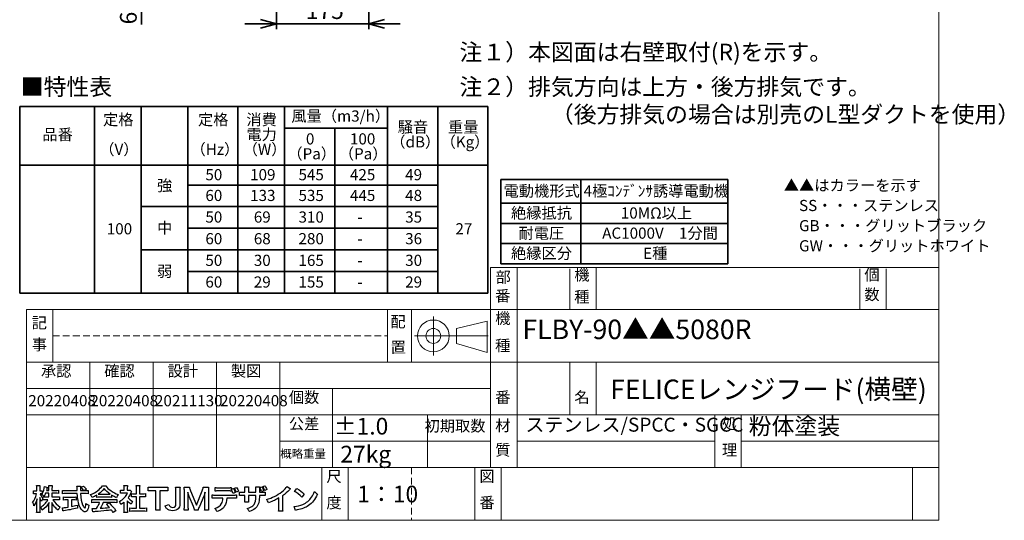
# Paper-space layout 'ﾓﾃﾞﾙ' of a CAD drawing. Units: millimetres. Extents: x 28 to 424, y 7 to 291.
# Drawn here: x 238 to 424, y 7 to 102 of the extents above; entities that cross this region are included whole.
import ezdxf

# ---------------------------------------------------------------- set-up
doc = ezdxf.new("R2010")
doc.units = ezdxf.units.MM
doc.linetypes.add('HIDDEN', pattern=[1.905, 1.27, -0.635])
doc.styles.add('SLDTEXTSTYLE1', font='TXT', dxfattribs={"width": 0.7, "bigfont": 'bigfont'})
doc.dimstyles.new('SLDDIMSTYLE1', dxfattribs={"dimtxt": 3.638021, "dimasz": 3, "dimexe": 0, "dimexo": 0.0625, "dimgap": 0.909505, "dimtad": 3, "dimdec": 0, "dimlfac": 10, "dimrnd": 1e-09, "dimzin": 12, "dimdsep": 46, "dimtxsty": 'SLDTEXTSTYLE1', "dimblk1": 'OPEN30', "dimblk2": 'OPEN30', "dimsah": 1, "dimcen": 0.09, "dimadec": 0, "dimazin": 3, "dimtfac": 1, "dimtdec": 0, "dimtmove": 0, "dimatfit": 0, "dimldrblk": 'OPEN30', "dimfxl": 1, "dimfrac": 2, "dimtolj": 1, "dimtzin": 12, "dimarcsym": 0})
doc.dimstyles.new('SLDDIMSTYLE5', dxfattribs={"dimtxt": 3.638021, "dimasz": 3, "dimexe": 0, "dimexo": 0.0625, "dimgap": 0.909505, "dimtad": 3, "dimdec": 1, "dimlfac": 10, "dimrnd": 1e-09, "dimzin": 12, "dimdsep": 46, "dimtxsty": 'SLDTEXTSTYLE1', "dimblk1": 'OPEN30', "dimblk2": 'OPEN30', "dimsah": 1, "dimcen": 0.09, "dimadec": 0, "dimazin": 3, "dimtfac": 1, "dimtdec": 1, "dimtmove": 0, "dimatfit": 0, "dimldrblk": 'OPEN30', "dimfxl": 1, "dimfrac": 2, "dimtolj": 1, "dimtzin": 12, "dimarcsym": 0})

# ---------------------------------------------------------------- blocks, each defined once
blk = doc.blocks.new('tjmlogo_0')
at = {"color": 250, "true_color": 0x373737}
for p, q in [((-92.28, -127.3), (-92.28, -125.74)), ((-91.31, -125.81), (-90.59, -125.81)), ((-90.73, -127.23), (-91.31, -127.23)), ((-90.67, -123.15), (-89.01, -123.15)), ((-90.59, -125.81), (-90.59, -124.64)), ((-89.08, -124.64), (-89.08, -125.81)), ((-89.08, -125.81), (-88.65, -125.81)), ((-88.63, -127.23), (-88.99, -127.23)), ((-87.87, -125.75), (-87.87, -127.19)), ((-86.77, -123.67), (-85.29, -124.05)), ((-84.53, -126.96), (-86.18, -126.96)), ((-85.7, -125.54), (-84.53, -125.54)), ((-84.62, -123.17), (-82.94, -123.17)), ((-84.53, -125.54), (-84.53, -124.54)), ((-84.53, -128.78), (-84.53, -126.96)), ((-83.02, -124.54), (-83.02, -125.54)), ((-83.02, -125.54), (-81.32, -125.54)), ((-81.32, -126.96), (-83.02, -126.96)), ((-83.02, -126.96), (-83.02, -128.78)), ((-79.77, -125.45), (-79.77, -127.04)), ((-77.85, -127.2), (-77.85, -125.58)), ((-76.16, -125.67), (-70.43, -125.67)), ((-70.38, -127.11), (-76.16, -127.11)), ((-70.56, -123.36), (-68.81, -123.36)), ((-68.86, -125.67), (-67.15, -125.67)), ((-66.69, -127.11), (-68.8, -127.11)), ((-68.53, -123.96), (-67.27, -123.37)), ((-65.84, -125), (-67.01, -125.67)), ((-67.01, -125.67), (-66.4, -125.67)), ((-65, -125.58), (-65, -127.2)), ((-59.39, -127.45), (-54.59, -127.45)), ((-57.89, -123.23), (-56.16, -123.23)), ((-48.86, -126.98), (-48.86, -125.38)), ((-47.72, -125.44), (-47, -125.44)), ((-45.29, -126.93), (-47.65, -126.93)), ((-47.09, -123.12), (-45.34, -123.12)), ((-47, -125.44), (-47, -124.22)), ((-45.42, -124.25), (-45.42, -125.44)), ((-45.42, -125.44), (-44.83, -125.44)), ((-43.99, -125.39), (-43.3, -126.15)), ((-43.4, -128.78), (-43.4, -127.14)), ((-41.98, -127.22), (-40.9, -127.22)), ((-41, -123.17), (-39.19, -123.17)), ((-40.9, -127.22), (-40.9, -124.67)), ((-39.29, -124.67), (-39.29, -127.22)), ((-39.29, -127.22), (-37.76, -127.22)), ((-36.34, -127.14), (-36.34, -128.78)), ((-35.09, -125.81), (-35.09, -123.88)), ((-33.12, -123.98), (-27.4, -123.98)), ((-31.15, -125.71), (-33.11, -125.71)), ((-31.15, -133.6), (-31.15, -125.71)), ((-27.4, -125.71), (-29.2, -125.71)), ((-29.2, -125.71), (-29.2, -133.6)), ((-25.27, -123.88), (-25.27, -125.81)), ((-21.31, -123.98), (-19.11, -123.98)), ((-21.2, -132.29), (-21.2, -125.84)), ((-19.23, -125.84), (-19.23, -132.32)), ((-17.08, -123.98), (-14.43, -123.98)), ((-16.96, -133.37), (-16.96, -126.12)), ((-13.89, -125.7), (-10.96, -132.87)), ((-10.96, -132.87), (-8.04, -125.7)), ((-7.52, -123.98), (-4.86, -123.98)), ((-4.98, -126.12), (-4.98, -133.37)), ((-1.65, -125.89), (-1.65, -124.12)), ((4.57, -125.81), (0.19, -125.81)), ((0.22, -124.22), (4.54, -124.22)), ((6.4, -124.12), (6.4, -125.02)), ((6.4, -125.02), (7.46, -124.61)), ((6.4, -125.12), (6.4, -125.89)), ((8.47, -126.64), (7.36, -127.1)), ((7.98, -124.47), (9.05, -124.05)), ((10.06, -125.99), (8.98, -126.45)), ((10.51, -128.17), (10.51, -126.41)), ((12.39, -126.51), (13.24, -126.51)), ((13.17, -123.78), (15.06, -123.78)), ((13.24, -126.51), (13.24, -125.06)), ((15, -125), (15, -126.51)), ((15, -126.51), (18.76, -126.51)), ((18.7, -123.78), (20.57, -123.78)), ((18.76, -126.51), (18.78, -125.86)), ((18.78, -125.86), (18.78, -125.39)), ((20.5, -126.51), (21.42, -126.51)), ((20.63, -124.08), (21.68, -123.7)), ((22.62, -125.71), (21.55, -126.12)), ((22.22, -123.57), (23.23, -123.2)), ((24.16, -125.11), (23.11, -125.54)), ((23.3, -126.41), (23.3, -128.17)), ((34.32, -123.57), (35.98, -124.73)), ((37.93, -126.03), (39.13, -124.6)), ((42.86, -127.39), (41.62, -128.97)), ((-90.59, -134.76), (-90.59, -131.65)), ((-89.08, -131.06), (-89.08, -134.76)), ((-87.64, -129.51), (-87.64, -128.69)), ((-87.64, -130.34), (-87.64, -129.75)), ((-86.06, -128.78), (-84.53, -128.78)), ((-85.11, -130.25), (-86.06, -130.25)), ((-83.02, -128.78), (-80.89, -128.78)), ((-80.9, -130.25), (-82.52, -130.25)), ((-79.34, -128.69), (-79.34, -130.32)), ((-77.33, -130.37), (-77.33, -128.83)), ((-74.92, -130.29), (-75.87, -130.29)), ((-75.84, -128.91), (-72.34, -128.91)), ((-74.92, -133.86), (-74.92, -130.29)), ((-72.33, -130.29), (-73.32, -130.29)), ((-73.32, -130.29), (-73.32, -133.58)), ((-70.88, -128.83), (-70.88, -130.37)), ((-63.15, -131.71), (-63.15, -130.04)), ((-61.44, -130.12), (-52.44, -130.12)), ((-59.24, -131.62), (-61.44, -131.62)), ((-60.65, -129.01), (-60.65, -127.89)), ((-54.57, -128.95), (-59.4, -128.95)), ((-52.44, -131.62), (-57.41, -131.62)), ((-55.85, -132.46), (-54.41, -131.83)), ((-53.27, -127.88), (-53.27, -129.01)), ((-50.74, -130.04), (-50.74, -131.71)), ((-47.01, -135.01), (-47.01, -131.38)), ((-45.42, -130.84), (-45.42, -135.04)), ((-40.9, -128.7), (-41.98, -128.7)), ((-40.9, -134.36), (-40.9, -128.7)), ((-37.76, -128.7), (-39.29, -128.7)), ((-39.29, -128.7), (-39.29, -134.36)), ((-26.57, -133.24), (-24.66, -132.55)), ((-15.17, -128.63), (-15.17, -133.37)), ((-12.46, -133.53), (-14.55, -128.57)), ((-7.32, -128.47), (-9.49, -133.56)), ((-6.77, -133.37), (-6.77, -128.57)), ((-3.11, -129.5), (-3.11, -127.78)), ((2.24, -129.43), (-1.27, -129.43)), ((-1.25, -127.88), (7.21, -127.88)), ((7.24, -129.43), (4.15, -129.43)), ((9.08, -127.78), (9.08, -129.5)), ((13.24, -128.1), (12.36, -128.1)), ((15.06, -131.47), (13.18, -131.47)), ((13.24, -130.22), (13.24, -128.1)), ((18.75, -128.1), (15, -128.1)), ((15, -128.1), (15, -130.25)), ((21.45, -128.1), (20.48, -128.1)), ((30.17, -134.43), (30.17, -129.34)), ((32.03, -128.21), (32.03, -134.39)), ((-88.99, -136.54), (-90.67, -136.54)), ((-82.95, -136.55), (-84.62, -136.55)), ((-84.53, -134.88), (-84.53, -133.16)), ((-83.04, -133.06), (-83.04, -134.88)), ((-77.56, -135.83), (-77.82, -134.2)), ((-70.36, -132.91), (-70.36, -134.39)), ((-62.67, -136.29), (-62.9, -134.53)), ((-51.08, -135.69), (-52.46, -136.6)), ((-45.35, -136.51), (-47.1, -136.51)), ((-44.14, -136.02), (-44.14, -134.27)), ((-37.56, -135.92), (-42.5, -135.92)), ((-42.47, -134.36), (-40.9, -134.36)), ((-39.29, -134.36), (-37.56, -134.36)), ((-35.91, -134.27), (-35.91, -136.02)), ((-29.09, -135.48), (-31.27, -135.48)), ((-15.05, -135.48), (-17.08, -135.48)), ((-10.12, -135.48), (-11.83, -135.48)), ((-4.86, -135.48), (-6.88, -135.48)), ((32.11, -135.99), (30.08, -135.99)), ((38.44, -135.57), (37.9, -133.58))]:
    blk.add_line(p, q, dxfattribs=at)
for points in [[(-92.67, -131.6), (-91.94, -130.68), (-91.19, -128.97), (-90.73, -127.23)], [(-92.28, -125.74), (-92.03, -125.8), (-91.77, -125.81), (-91.31, -125.81)], [(-91.31, -127.23), (-91.74, -127.23), (-92.02, -127.24), (-92.28, -127.3)], [(-90.59, -124.64), (-90.59, -123.89), (-90.61, -123.51), (-90.67, -123.15)], [(-89.01, -123.15), (-89.05, -123.53), (-89.08, -123.96), (-89.08, -124.64)], [(-88.99, -127.23), (-88.69, -127.98), (-88.27, -128.68), (-87.64, -129.51)], [(-88.65, -125.81), (-88.29, -125.81), (-88.11, -125.8), (-87.87, -125.75)], [(-87.93, -127.27), (-88.13, -127.24), (-88.37, -127.23), (-88.63, -127.23)], [(-88.17, -127.62), (-88.04, -127.45), (-88, -127.39), (-87.93, -127.27)], [(-86.99, -128.56), (-87.33, -128.2), (-87.33, -128.2), (-88.17, -127.62)], [(-87.87, -127.19), (-87.29, -126.16), (-86.81, -124.63), (-86.77, -123.67)], [(-86.18, -126.96), (-86.45, -127.62), (-86.55, -127.84), (-86.99, -128.56)], [(-85.51, -124.83), (-85.6, -125.16), (-85.63, -125.26), (-85.7, -125.54)], [(-85.29, -124.05), (-85.35, -124.21), (-85.4, -124.37), (-85.51, -124.83)], [(-84.53, -124.54), (-84.53, -123.93), (-84.56, -123.54), (-84.62, -123.17)], [(-82.94, -123.17), (-83, -123.53), (-83.02, -123.93), (-83.02, -124.54)], [(-81.32, -125.54), (-80.61, -125.54), (-80.19, -125.51), (-79.77, -125.45)], [(-79.77, -127.04), (-80.19, -126.98), (-80.67, -126.96), (-81.32, -126.96)], [(-77.85, -125.58), (-77.4, -125.64), (-76.87, -125.67), (-76.16, -125.67)], [(-76.16, -127.11), (-76.79, -127.11), (-77.32, -127.14), (-77.85, -127.2)], [(-70.48, -124.48), (-70.48, -124.12), (-70.52, -123.62), (-70.56, -123.36)], [(-70.43, -125.67), (-70.48, -124.92), (-70.48, -124.92), (-70.48, -124.48)], [(-70.03, -130.55), (-70.23, -129.38), (-70.26, -129.12), (-70.38, -127.11)], [(-68.81, -123.36), (-68.86, -123.72), (-68.87, -124.11), (-68.87, -124.53)], [(-68.87, -124.53), (-68.87, -124.77), (-68.87, -125.19), (-68.86, -125.67)], [(-68.8, -127.11), (-68.67, -129.63), (-68.35, -131.35), (-67.79, -132.68)], [(-67.15, -125.67), (-67.56, -125.02), (-67.89, -124.61), (-68.53, -123.96)], [(-67.27, -123.37), (-66.64, -123.99), (-66.47, -124.18), (-65.84, -125)], [(-65, -127.2), (-65.4, -127.14), (-65.97, -127.11), (-66.69, -127.11)], [(-66.4, -125.67), (-65.72, -125.67), (-65.36, -125.65), (-65, -125.58)], [(-63.8, -127.66), (-62.24, -127.04), (-61.27, -126.51), (-60.17, -125.65)], [(-62.96, -129.14), (-63.2, -128.56), (-63.44, -128.15), (-63.8, -127.66)], [(-60.17, -125.65), (-59.22, -124.92), (-58.48, -124.15), (-57.89, -123.23)], [(-56.97, -124.63), (-57.74, -125.65), (-58.64, -126.49), (-59.98, -127.43)], [(-59.98, -127.43), (-59.74, -127.45), (-59.65, -127.45), (-59.39, -127.45)], [(-53.95, -127.43), (-55.28, -126.52), (-56.11, -125.77), (-56.97, -124.63)], [(-56.16, -123.23), (-55.4, -124.29), (-54.82, -124.86), (-53.72, -125.63)], [(-54.59, -127.45), (-54.36, -127.45), (-54.23, -127.45), (-53.95, -127.43)], [(-53.72, -125.63), (-52.49, -126.49), (-51.32, -127.1), (-50.01, -127.58)], [(-50.01, -127.58), (-50.41, -128.2), (-50.6, -128.6), (-50.8, -129.2)], [(-48.86, -125.38), (-48.5, -125.42), (-48.2, -125.44), (-47.72, -125.44)], [(-47.65, -126.93), (-48.17, -126.93), (-48.47, -126.94), (-48.86, -126.98)], [(-47, -124.22), (-47, -123.85), (-47.03, -123.46), (-47.09, -123.12)], [(-46.87, -129.15), (-46.19, -128.44), (-45.77, -127.85), (-45.29, -126.93)], [(-45.34, -123.12), (-45.39, -123.46), (-45.42, -123.78), (-45.42, -124.25)], [(-43.62, -126.75), (-44.09, -127.79), (-44.37, -128.27), (-45.06, -129.22)], [(-44.83, -125.44), (-44.38, -125.44), (-44.18, -125.42), (-43.99, -125.39)], [(-43.3, -126.15), (-43.43, -126.36), (-43.51, -126.51), (-43.62, -126.75)], [(-43.4, -127.14), (-42.98, -127.2), (-42.6, -127.22), (-41.98, -127.22)], [(-40.9, -124.67), (-40.9, -124.08), (-40.93, -123.73), (-41, -123.17)], [(-39.19, -123.17), (-39.28, -123.75), (-39.29, -124.05), (-39.29, -124.67)], [(-37.76, -127.22), (-37.11, -127.22), (-36.75, -127.2), (-36.34, -127.14)], [(-35.09, -123.88), (-34.57, -123.95), (-33.95, -123.98), (-33.12, -123.98)], [(-33.11, -125.71), (-33.96, -125.71), (-34.58, -125.74), (-35.09, -125.81)], [(-27.4, -123.98), (-26.36, -123.98), (-25.82, -123.95), (-25.27, -123.88)], [(-25.27, -125.81), (-25.81, -125.74), (-26.36, -125.71), (-27.4, -125.71)], [(-21.2, -125.84), (-21.2, -124.97), (-21.22, -124.56), (-21.31, -123.98)], [(-19.11, -123.98), (-19.2, -124.57), (-19.23, -124.95), (-19.23, -125.84)], [(-16.96, -126.12), (-16.96, -125.18), (-16.99, -124.57), (-17.08, -123.98)], [(-14.55, -128.57), (-14.82, -127.92), (-14.95, -127.53), (-15.28, -126.36)], [(-15.28, -126.36), (-15.22, -127.13), (-15.17, -128.31), (-15.17, -128.63)], [(-14.43, -123.98), (-14.33, -124.48), (-14.14, -125.09), (-13.89, -125.7)], [(-8.04, -125.7), (-7.75, -124.99), (-7.62, -124.53), (-7.52, -123.98)], [(-6.65, -126.36), (-6.84, -127.14), (-7.11, -127.95), (-7.32, -128.47)], [(-6.77, -128.57), (-6.71, -127.32), (-6.67, -126.58), (-6.65, -126.36)], [(-4.86, -123.98), (-4.95, -124.67), (-4.98, -125.15), (-4.98, -126.12)], [(-1.65, -124.12), (-1.11, -124.21), (-0.83, -124.22), (0.22, -124.22)], [(0.19, -125.81), (-0.83, -125.81), (-1.17, -125.83), (-1.65, -125.89)], [(4.54, -124.22), (5.58, -124.22), (5.87, -124.21), (6.4, -124.12)], [(6.4, -125.89), (5.92, -125.83), (5.58, -125.81), (4.57, -125.81)], [(7.36, -127.1), (7.1, -126.32), (6.88, -125.89), (6.4, -125.12)], [(7.46, -124.61), (8.01, -125.45), (8.18, -125.8), (8.47, -126.64)], [(8.98, -126.45), (8.69, -125.7), (8.48, -125.28), (7.98, -124.47)], [(9.05, -124.05), (9.6, -124.87), (9.8, -125.25), (10.06, -125.99)], [(10.51, -126.41), (11.07, -126.49), (11.36, -126.51), (12.39, -126.51)], [(13.24, -125.06), (13.24, -124.45), (13.23, -124.15), (13.17, -123.78)], [(15.06, -123.78), (15, -124.25), (15, -124.28), (15, -125)], [(18.78, -125.39), (18.78, -124.44), (18.76, -124.12), (18.7, -123.78)], [(20.51, -124.76), (20.51, -125.64), (20.51, -125.64), (20.5, -126.51)], [(20.57, -123.78), (20.53, -124.12), (20.51, -124.18), (20.51, -124.76)], [(21.55, -126.12), (21.31, -125.35), (21.02, -124.71), (20.63, -124.08)], [(21.42, -126.51), (22.45, -126.51), (22.74, -126.49), (23.3, -126.41)], [(21.68, -123.7), (22.13, -124.4), (22.35, -124.87), (22.62, -125.71)], [(23.11, -125.54), (22.87, -124.83), (22.58, -124.19), (22.22, -123.57)], [(23.23, -123.2), (23.66, -123.86), (23.92, -124.41), (24.16, -125.11)], [(24.04, -130.04), (26.9, -129.25), (29.33, -128.05), (31.63, -126.28)], [(31.63, -126.28), (32.92, -125.28), (33.9, -124.28), (34.32, -123.57)], [(35.45, -125.23), (34.36, -126.36), (33.28, -127.3), (32.03, -128.21)], [(35.98, -124.73), (35.74, -124.95), (35.66, -125), (35.45, -125.23)], [(41.62, -128.97), (40.46, -127.74), (39.28, -126.78), (37.93, -126.03)], [(39.13, -124.6), (40.85, -125.67), (41.75, -126.33), (42.86, -127.39)], [(49.48, -127.49), (48.25, -130.13), (46.88, -131.84), (44.9, -133.16)], [(46.48, -128.97), (47.11, -128.04), (47.52, -127.24), (47.95, -126.07)], [(47.95, -126.07), (48.51, -126.75), (48.75, -126.97), (49.48, -127.49)], [(-92, -133.2), (-92.18, -132.52), (-92.36, -132.09), (-92.67, -131.6)], [(-90.48, -129.79), (-90.9, -131.22), (-91.34, -132.22), (-92, -133.2)], [(-90.59, -131.65), (-90.59, -131.08), (-90.57, -130.7), (-90.48, -129.79)], [(-88.26, -130.96), (-88.63, -130.37), (-88.87, -129.9), (-89.14, -129.15)], [(-89.14, -129.15), (-89.11, -129.63), (-89.08, -130.42), (-89.08, -131.06)], [(-88.79, -134.04), (-87.25, -133.17), (-85.99, -131.87), (-85.11, -130.25)], [(-87.64, -129.75), (-87.9, -130.11), (-88.07, -130.44), (-88.26, -130.96)], [(-84.47, -131.67), (-85.41, -133.32), (-86.42, -134.43), (-87.9, -135.41)], [(-87.64, -128.69), (-87.17, -128.75), (-86.75, -128.78), (-86.06, -128.78)], [(-86.06, -130.25), (-86.7, -130.25), (-87.16, -130.28), (-87.64, -130.34)], [(-84.53, -133.16), (-84.53, -132.75), (-84.51, -132.23), (-84.47, -131.67)], [(-81.55, -133.84), (-82.3, -132.97), (-82.61, -132.53), (-83.1, -131.62)], [(-83.1, -131.62), (-83.05, -132.12), (-83.04, -132.64), (-83.04, -133.06)], [(-82.52, -130.25), (-81.67, -131.77), (-80.42, -133), (-78.92, -133.85)], [(-79.34, -130.32), (-79.82, -130.28), (-80.28, -130.25), (-80.9, -130.25)], [(-80.89, -128.78), (-80.22, -128.78), (-79.8, -128.75), (-79.34, -128.69)], [(-77.33, -128.83), (-76.97, -128.88), (-76.48, -128.91), (-75.84, -128.91)], [(-75.87, -130.29), (-76.42, -130.29), (-76.92, -130.32), (-77.33, -130.37)], [(-72.34, -128.91), (-71.71, -128.91), (-71.24, -128.88), (-70.88, -128.83)], [(-70.88, -130.37), (-71.3, -130.32), (-71.78, -130.29), (-72.33, -130.29)], [(-68.42, -134.91), (-69.16, -133.88), (-69.71, -132.42), (-70.03, -130.55)], [(-66.59, -134.37), (-66.41, -134.37), (-66.24, -133.68), (-66.05, -132.17)], [(-66.05, -132.17), (-65.45, -132.61), (-65.2, -132.75), (-64.68, -132.98)], [(-63.15, -130.04), (-62.67, -130.09), (-62.12, -130.12), (-61.44, -130.12)], [(-61.44, -131.62), (-62.18, -131.62), (-62.67, -131.65), (-63.15, -131.71)], [(-60.65, -127.89), (-61.54, -128.47), (-61.95, -128.69), (-62.96, -129.14)], [(-60.79, -134.52), (-60.08, -133.45), (-59.63, -132.61), (-59.24, -131.62)], [(-59.4, -128.95), (-59.82, -128.95), (-60.26, -128.97), (-60.65, -129.01)], [(-57.41, -131.62), (-57.86, -132.68), (-58.3, -133.53), (-58.91, -134.43)], [(-54.33, -134.07), (-54.79, -133.56), (-55.04, -133.3), (-55.85, -132.46)], [(-53.27, -129.01), (-53.65, -128.97), (-54.03, -128.95), (-54.57, -128.95)], [(-54.41, -131.83), (-52.87, -133.39), (-52.25, -134.11), (-51.08, -135.69)], [(-50.8, -129.2), (-51.71, -128.81), (-52.26, -128.52), (-53.27, -127.88)], [(-52.44, -130.12), (-51.73, -130.12), (-51.22, -130.09), (-50.74, -130.04)], [(-50.74, -131.71), (-51.22, -131.65), (-51.71, -131.62), (-52.44, -131.62)], [(-49.36, -131.1), (-48.34, -130.53), (-47.65, -129.98), (-46.87, -129.15)], [(-48.62, -132.61), (-48.79, -132.06), (-49.05, -131.54), (-49.36, -131.1)], [(-47.01, -131.38), (-47.58, -131.9), (-47.88, -132.13), (-48.62, -132.61)], [(-43.56, -132.48), (-44.31, -131.99), (-44.8, -131.57), (-45.42, -130.84)], [(-45.06, -129.22), (-44.38, -129.99), (-43.72, -130.51), (-42.76, -131.06)], [(-42.76, -131.06), (-43.11, -131.52), (-43.33, -131.93), (-43.56, -132.48)], [(-41.98, -128.7), (-42.47, -128.7), (-42.94, -128.73), (-43.4, -128.78)], [(-36.34, -128.78), (-36.81, -128.73), (-37.26, -128.7), (-37.76, -128.7)], [(-24.66, -132.55), (-24.45, -133.21), (-24.24, -133.5), (-23.88, -133.74)], [(-21.54, -133.55), (-21.31, -133.29), (-21.2, -132.87), (-21.2, -132.29)], [(-19.23, -132.32), (-19.23, -133.33), (-19.5, -134.14), (-20.01, -134.69)], [(-3.11, -127.78), (-2.56, -127.87), (-2.24, -127.88), (-1.25, -127.88)], [(-1.27, -129.43), (-2.26, -129.43), (-2.59, -129.44), (-3.11, -129.5)], [(-1.82, -134.56), (-0.1, -134.02), (1, -133.26), (1.6, -132.16)], [(1.6, -132.16), (1.98, -131.49), (2.2, -130.58), (2.24, -129.43)], [(4.15, -129.43), (4.08, -131.09), (3.76, -132.29), (3.14, -133.32)], [(7.21, -127.88), (8.19, -127.88), (8.53, -127.87), (9.08, -127.78)], [(9.08, -129.5), (8.56, -129.44), (8.22, -129.43), (7.24, -129.43)], [(12.36, -128.1), (11.4, -128.1), (11.01, -128.11), (10.51, -128.17)], [(13.18, -131.47), (13.23, -131.15), (13.24, -130.77), (13.24, -130.22)], [(15, -130.25), (15, -130.86), (15.02, -131.09), (15.06, -131.47)], [(17.16, -133.23), (18.14, -132.38), (18.56, -131.42), (18.69, -129.76)], [(20.38, -130.47), (20.18, -132.32), (19.56, -133.55), (18.3, -134.62)], [(18.69, -129.76), (18.72, -129.44), (18.72, -129.09), (18.75, -128.1)], [(20.48, -128.1), (20.45, -129.82), (20.45, -129.92), (20.38, -130.47)], [(23.3, -128.17), (22.8, -128.11), (22.41, -128.1), (21.45, -128.1)], [(25.01, -131.68), (24.71, -130.93), (24.55, -130.68), (24.04, -130.04)], [(30.17, -129.34), (28.48, -130.35), (27.67, -130.73), (25.01, -131.68)], [(37.9, -133.58), (39.15, -133.5), (40.87, -133.08), (42.18, -132.51)], [(42.18, -132.51), (43.99, -131.73), (45.33, -130.61), (46.48, -128.97)], [(-90.67, -136.54), (-90.61, -136.06), (-90.59, -135.51), (-90.59, -134.76)], [(-89.08, -134.76), (-89.08, -135.53), (-89.05, -136.08), (-88.99, -136.54)], [(-87.9, -135.41), (-88.26, -134.73), (-88.48, -134.4), (-88.79, -134.04)], [(-84.62, -136.55), (-84.56, -136.08), (-84.53, -135.54), (-84.53, -134.88)], [(-83.04, -134.88), (-83.04, -135.59), (-83.01, -136.09), (-82.95, -136.55)], [(-79.93, -135.35), (-80.54, -134.91), (-80.99, -134.49), (-81.55, -133.84)], [(-78.92, -133.85), (-79.43, -134.34), (-79.61, -134.62), (-79.93, -135.35)], [(-77.82, -134.2), (-77.21, -134.2), (-76.53, -134.11), (-74.92, -133.86)], [(-77.03, -135.73), (-77.16, -135.76), (-77.32, -135.79), (-77.56, -135.83)], [(-70.36, -134.39), (-72.8, -134.98), (-75.09, -135.44), (-77.03, -135.73)], [(-73.32, -133.58), (-72.31, -133.37), (-71.75, -133.26), (-70.36, -132.91)], [(-66.5, -136.31), (-67.05, -136.31), (-67.79, -135.76), (-68.42, -134.91)], [(-67.79, -132.68), (-67.51, -133.32), (-67.22, -133.81), (-66.92, -134.11)], [(-66.92, -134.11), (-66.78, -134.26), (-66.63, -134.37), (-66.59, -134.37)], [(-65.5, -135.7), (-65.78, -136.09), (-66.13, -136.31), (-66.5, -136.31)], [(-64.68, -132.98), (-64.9, -134.37), (-65.14, -135.18), (-65.5, -135.7)], [(-62.9, -134.53), (-62.51, -134.56), (-62.27, -134.57), (-62.06, -134.57)], [(-60.8, -136.09), (-61.62, -136.15), (-62.34, -136.22), (-62.67, -136.29)], [(-62.06, -134.57), (-61.96, -134.57), (-61.53, -134.56), (-60.79, -134.52)], [(-55.93, -135.66), (-57.36, -135.79), (-60.23, -136.05), (-60.8, -136.09)], [(-58.91, -134.43), (-56.35, -134.28), (-56.35, -134.28), (-54.33, -134.07)], [(-53.33, -135.34), (-54.53, -135.5), (-55.4, -135.6), (-55.93, -135.66)], [(-52.46, -136.6), (-52.94, -135.89), (-53.09, -135.69), (-53.33, -135.34)], [(-47.1, -136.51), (-47.03, -136.08), (-47.01, -135.69), (-47.01, -135.01)], [(-45.42, -135.04), (-45.42, -135.72), (-45.41, -136.08), (-45.35, -136.51)], [(-44.14, -134.27), (-43.67, -134.33), (-43.17, -134.36), (-42.47, -134.36)], [(-42.5, -135.92), (-43.08, -135.92), (-43.63, -135.95), (-44.14, -136.02)], [(-37.56, -134.36), (-36.84, -134.36), (-36.36, -134.33), (-35.91, -134.27)], [(-35.91, -136.02), (-36.42, -135.95), (-36.98, -135.92), (-37.56, -135.92)], [(-31.27, -135.48), (-31.18, -134.88), (-31.15, -134.39), (-31.15, -133.6)], [(-29.2, -133.6), (-29.2, -134.39), (-29.17, -134.89), (-29.09, -135.48)], [(-25.75, -134.62), (-26.08, -134.26), (-26.25, -133.95), (-26.57, -133.24)], [(-22.81, -135.7), (-24.11, -135.7), (-25.06, -135.35), (-25.75, -134.62)], [(-23.88, -133.74), (-23.62, -133.91), (-23.19, -134.01), (-22.8, -134.01)], [(-20.01, -134.69), (-20.63, -135.35), (-21.6, -135.7), (-22.81, -135.7)], [(-22.8, -134.01), (-22.28, -134.01), (-21.8, -133.84), (-21.54, -133.55)], [(-17.08, -135.48), (-16.99, -134.91), (-16.96, -134.34), (-16.96, -133.37)], [(-15.17, -133.37), (-15.17, -134.37), (-15.14, -134.92), (-15.05, -135.48)], [(-11.83, -135.48), (-11.9, -135.02), (-12.13, -134.34), (-12.46, -133.53)], [(-9.49, -133.56), (-9.78, -134.24), (-10.04, -135.05), (-10.12, -135.48)], [(-6.88, -135.48), (-6.8, -134.89), (-6.77, -134.37), (-6.77, -133.37)], [(-4.98, -133.37), (-4.98, -134.43), (-4.95, -134.95), (-4.86, -135.48)], [(-0.64, -136.16), (-1.01, -135.41), (-1.2, -135.15), (-1.82, -134.56)], [(3.14, -133.32), (2.37, -134.59), (1.31, -135.38), (-0.64, -136.16)], [(14.4, -134.6), (15.77, -134.18), (16.46, -133.84), (17.16, -133.23)], [(15.48, -136.13), (15.21, -135.51), (15.02, -135.24), (14.4, -134.6)], [(18.3, -134.62), (17.52, -135.28), (16.81, -135.66), (15.48, -136.13)], [(30.08, -135.99), (30.16, -135.57), (30.17, -135.28), (30.17, -134.43)], [(32.03, -134.39), (32.03, -135.18), (32.05, -135.6), (32.11, -135.99)], [(39.39, -135.33), (38.81, -135.44), (38.77, -135.46), (38.44, -135.57)], [(44.9, -133.16), (43.43, -134.14), (41.63, -134.85), (39.39, -135.33)]]:
    blk.add_open_spline(points, degree=3, dxfattribs=at)
blk = doc.blocks.new('SW_NOTE_0_55')
at = {"color": 0, "linetype": 'Continuous', "lineweight": 35, "insert": (2.45, 2.73), "char_height": 2.117, "attachment_point": 2, "style": 'SLDTEXTSTYLE1'}
blk.add_mtext('製図', dxfattribs=at)
blk = doc.blocks.new('SW_NOTE_0_56')
at = {"color": 0, "linetype": 'Continuous', "lineweight": 35, "insert": (1.22, 2.73), "char_height": 2.12, "attachment_point": 2, "style": 'SLDTEXTSTYLE1'}
blk.add_mtext('事', dxfattribs=at)
blk = doc.blocks.new('SW_NOTE_0_57')
at = {"color": 0, "linetype": 'Continuous', "lineweight": 35, "insert": (2.45, 2.73), "char_height": 2.117, "attachment_point": 2, "style": 'SLDTEXTSTYLE1'}
blk.add_mtext('承認', dxfattribs=at)
blk = doc.blocks.new('SW_NOTE_0_58')
at = {"color": 0, "linetype": 'Continuous', "lineweight": 35, "insert": (1.22, 2.73), "char_height": 2.12, "attachment_point": 2, "style": 'SLDTEXTSTYLE1'}
blk.add_mtext('記', dxfattribs=at)
blk = doc.blocks.new('SW_NOTE_0_59')
at = {"color": 0, "linetype": 'Continuous', "lineweight": 35, "insert": (2.45, 2.73), "char_height": 2.117, "attachment_point": 2, "style": 'SLDTEXTSTYLE1'}
blk.add_mtext('設計', dxfattribs=at)
blk = doc.blocks.new('SW_NOTE_0_60')
at = {"color": 0, "linetype": 'Continuous', "lineweight": 35, "insert": (2.45, 2.73), "char_height": 2.117, "attachment_point": 2, "style": 'SLDTEXTSTYLE1'}
blk.add_mtext('確認', dxfattribs=at)
blk = doc.blocks.new('SW_NOTE_0_61')
at = {"color": 0, "linetype": 'Continuous', "lineweight": 35, "insert": (1.22, 2.73), "char_height": 2.12, "attachment_point": 2, "style": 'SLDTEXTSTYLE1'}
blk.add_mtext('尺', dxfattribs=at)
blk = doc.blocks.new('SW_NOTE_0_62')
at = {"color": 0, "linetype": 'Continuous', "lineweight": 35, "insert": (1.22, 2.73), "char_height": 2.12, "attachment_point": 2, "style": 'SLDTEXTSTYLE1'}
blk.add_mtext('図', dxfattribs=at)
blk = doc.blocks.new('SW_NOTE_0_63')
at = {"color": 0, "linetype": 'Continuous', "lineweight": 35, "insert": (1.22, 2.73), "char_height": 2.12, "attachment_point": 2, "style": 'SLDTEXTSTYLE1'}
blk.add_mtext('度', dxfattribs=at)
blk = doc.blocks.new('SW_NOTE_0_64')
at = {"color": 0, "linetype": 'Continuous', "lineweight": 35, "insert": (1.22, 2.73), "char_height": 2.12, "attachment_point": 2, "style": 'SLDTEXTSTYLE1'}
blk.add_mtext('番', dxfattribs=at)
blk = doc.blocks.new('SW_NOTE_0_65')
at = {"color": 0, "linetype": 'Continuous', "lineweight": 35, "insert": (2.45, 2.73), "char_height": 2.117, "attachment_point": 2, "style": 'SLDTEXTSTYLE1'}
blk.add_mtext('公差', dxfattribs=at)
blk = doc.blocks.new('SW_NOTE_0_66')
at = {"color": 0, "linetype": 'Continuous', "lineweight": 35, "insert": (3.67, 2.05), "char_height": 1.587, "attachment_point": 2, "style": 'SLDTEXTSTYLE1'}
blk.add_mtext('概略重量', dxfattribs=at)
blk = doc.blocks.new('SW_NOTE_0_67')
at = {"color": 0, "linetype": 'Continuous', "lineweight": 35, "insert": (2.45, 2.73), "char_height": 2.117, "attachment_point": 2, "style": 'SLDTEXTSTYLE1'}
blk.add_mtext('個数', dxfattribs=at)
blk = doc.blocks.new('SW_NOTE_0_68')
at = {"color": 0, "linetype": 'Continuous', "lineweight": 35, "insert": (1.22, 2.73), "char_height": 2.12, "attachment_point": 2, "style": 'SLDTEXTSTYLE1'}
blk.add_mtext('種', dxfattribs=at)
blk = doc.blocks.new('SW_NOTE_0_69')
at = {"color": 0, "linetype": 'Continuous', "lineweight": 35, "insert": (4.89, 2.73), "char_height": 2.117, "attachment_point": 2, "style": 'SLDTEXTSTYLE1'}
blk.add_mtext('初期取数', dxfattribs=at)
blk = doc.blocks.new('SW_NOTE_0_70')
at = {"color": 0, "linetype": 'Continuous', "lineweight": 35, "insert": (1.22, 2.73), "char_height": 2.12, "attachment_point": 2, "style": 'SLDTEXTSTYLE1'}
blk.add_mtext('質', dxfattribs=at)
blk = doc.blocks.new('SW_NOTE_0_71')
at = {"color": 0, "linetype": 'Continuous', "lineweight": 35, "insert": (1.22, 2.73), "char_height": 2.12, "attachment_point": 2, "style": 'SLDTEXTSTYLE1'}
blk.add_mtext('材', dxfattribs=at)
blk = doc.blocks.new('SW_NOTE_0_73')
at = {"color": 0, "linetype": 'Continuous', "lineweight": 35, "insert": (1.22, 2.73), "char_height": 2.12, "attachment_point": 2, "style": 'SLDTEXTSTYLE1'}
blk.add_mtext('番', dxfattribs=at)
blk = doc.blocks.new('SW_NOTE_0_74')
at = {"color": 0, "linetype": 'Continuous', "lineweight": 35, "insert": (1.22, 2.73), "char_height": 2.12, "attachment_point": 2, "style": 'SLDTEXTSTYLE1'}
blk.add_mtext('番', dxfattribs=at)
blk = doc.blocks.new('SW_NOTE_0_75')
at = {"color": 0, "linetype": 'Continuous', "lineweight": 35, "insert": (1.22, 2.73), "char_height": 2.12, "attachment_point": 2, "style": 'SLDTEXTSTYLE1'}
blk.add_mtext('機', dxfattribs=at)
blk = doc.blocks.new('SW_NOTE_0_76')
at = {"color": 0, "linetype": 'Continuous', "lineweight": 35, "insert": (1.22, 2.73), "char_height": 2.12, "attachment_point": 2, "style": 'SLDTEXTSTYLE1'}
blk.add_mtext('部', dxfattribs=at)
blk = doc.blocks.new('SW_NOTE_0_77')
at = {"color": 0, "linetype": 'Continuous', "lineweight": 35, "insert": (1.22, 2.73), "char_height": 2.12, "attachment_point": 2, "style": 'SLDTEXTSTYLE1'}
blk.add_mtext('個', dxfattribs=at)
blk = doc.blocks.new('SW_NOTE_0_78')
at = {"color": 0, "linetype": 'Continuous', "lineweight": 35, "insert": (1.22, 2.73), "char_height": 2.12, "attachment_point": 2, "style": 'SLDTEXTSTYLE1'}
blk.add_mtext('数', dxfattribs=at)
blk = doc.blocks.new('SW_NOTE_0_80')
at = {"color": 0, "linetype": 'Continuous', "lineweight": 35, "insert": (1.22, 2.73), "char_height": 2.12, "attachment_point": 2, "style": 'SLDTEXTSTYLE1'}
blk.add_mtext('名', dxfattribs=at)
blk = doc.blocks.new('SW_NOTE_0_81')
at = {"color": 0, "linetype": 'Continuous', "lineweight": 35, "insert": (1.22, 2.73), "char_height": 2.12, "attachment_point": 2, "style": 'SLDTEXTSTYLE1'}
blk.add_mtext('種', dxfattribs=at)
blk = doc.blocks.new('SW_NOTE_0_82')
at = {"color": 0, "linetype": 'Continuous', "lineweight": 35, "insert": (1.22, 2.73), "char_height": 2.12, "attachment_point": 2, "style": 'SLDTEXTSTYLE1'}
blk.add_mtext('機', dxfattribs=at)
blk = doc.blocks.new('SW_NOTE_0_83')
at = {"color": 0, "linetype": 'Continuous', "lineweight": 35, "insert": (1.22, 2.73), "char_height": 2.12, "attachment_point": 2, "style": 'SLDTEXTSTYLE1'}
blk.add_mtext('理', dxfattribs=at)
blk = doc.blocks.new('SW_NOTE_0_84')
at = {"color": 0, "linetype": 'Continuous', "lineweight": 35, "insert": (1.22, 2.73), "char_height": 2.12, "attachment_point": 2, "style": 'SLDTEXTSTYLE1'}
blk.add_mtext('処', dxfattribs=at)
blk = doc.blocks.new('SW_NOTE_0_92')
at = {"color": 0, "linetype": 'Continuous', "lineweight": 35, "insert": (1.22, 2.73), "char_height": 2.12, "attachment_point": 2, "style": 'SLDTEXTSTYLE1'}
blk.add_mtext('置', dxfattribs=at)
blk = doc.blocks.new('SW_NOTE_0_93')
at = {"color": 0, "linetype": 'Continuous', "lineweight": 35, "insert": (1.22, 2.73), "char_height": 2.12, "attachment_point": 2, "style": 'SLDTEXTSTYLE1'}
blk.add_mtext('配', dxfattribs=at)
blk = doc.blocks.new('様式_0')
at = {"lineweight": 18}
for p, q in [((402, 6.5), (402, 290.5)), ((317, 54.5), (402, 54.5)), ((317, 54.5), (317, 46.75)), ((317, 54.5), (317, 46.75)), ((322, 54.5), (322, 16.5)), ((332, 54.25), (332, 46.5)), ((337, 54.5), (337, 46.5)), ((387, 54.25), (387, 46.5)), ((392, 54.25), (392, 46.5)), ((317, 46.75), (317, 16.5)), ((229, 46.5), (402, 46.5)), ((229, 46.5), (229, 6.5)), ((234, 46.5), (234, 36.5)), ((234, 46.5), (234, 36.5)), ((297.42, 46.5), (297.42, 36.5)), ((302, 46.5), (302, 36.5)), ((306.14, 45.21), (306.14, 37.79)), ((310.55, 42.91), (316.34, 44.32)), ((316.34, 44.32), (316.34, 38.38)), ((302.56, 41.5), (309.71, 41.5)), ((309.71, 41.5), (316.56, 41.5)), ((310.55, 42.91), (310.55, 40.09)), ((310.55, 40.09), (316.34, 38.38)), ((229, 36.5), (402, 36.5)), ((241, 36.5), (241, 16.5)), ((253, 36.5), (253, 16.5)), ((265, 36.5), (265, 16.5)), ((277, 36.5), (277, 16.5)), ((332, 36.5), (332, 26.5)), ((337, 36.5), (337, 26.5)), ((229, 31.5), (277, 31.5)), ((277, 31.5), (317, 31.5)), ((287, 31.5), (287, 16.5)), ((229, 26.5), (317, 26.5)), ((305, 26.5), (305, 16.5)), ((317, 26.5), (402, 26.5)), ((359.5, 26.5), (359.5, 16.5)), ((364.5, 26.5), (364.5, 16.5)), ((277, 21.5), (317, 21.5)), ((359.5, 21.5), (322, 21.5)), ((402, 21.5), (364.5, 21.5)), ((229, 16.5), (402, 16.5)), ((285, 16.5), (285, 6.5)), ((290, 16.5), (290, 6.5)), ((314, 16.5), (314, 6.5)), ((319, 16.5), (319, 6.5)), ((397, 16.5), (397, 6.5)), ((18, 6.5), (402, 6.5))]:
    blk.add_line(p, q, dxfattribs=at)
at = {"linetype": 'HIDDEN', "lineweight": 18}
for p, q in [((234, 41.5), (297.42, 41.5)), ((302, 16.5), (302, 6.5))]:
    blk.add_line(p, q, dxfattribs=at)
at = {"lineweight": 18}
for radius in [3.02, 1.41]:
    blk.add_circle((306.14, 41.5), radius, dxfattribs=at)
at = {"color": 250, "linetype": 'Continuous', "lineweight": 35, "true_color": 0x191924}
for name, p in [('SW_NOTE_0_82', (333.09, 51.43)), ('SW_NOTE_0_77', (388.09, 51.43)), ('SW_NOTE_0_76', (318.16, 51)), ('SW_NOTE_0_74', (318.09, 47.43)), ('SW_NOTE_0_78', (388.1, 47.69)), ('SW_NOTE_0_81', (333.07, 47.26)), ('SW_NOTE_0_58', (230.2, 42.31)), ('SW_NOTE_0_93', (298.21, 42.53)), ('SW_NOTE_0_75', (318.09, 43.18)), ('SW_NOTE_0_56', (230.23, 38.18)), ('SW_NOTE_0_92', (298.25, 37.67)), ('SW_NOTE_0_68', (318.07, 38.01)), ('SW_NOTE_0_57', (232.18, 33.18)), ('SW_NOTE_0_60', (244.18, 33.18)), ('SW_NOTE_0_59', (256.18, 33.18)), ('SW_NOTE_0_55', (268.18, 33.18)), ('SW_NOTE_0_67', (279.18, 28.18)), ('SW_NOTE_0_73', (318.09, 28.18)), ('SW_NOTE_0_80', (333.09, 28.18)), ('SW_NOTE_0_65', (279.18, 23.18)), ('SW_NOTE_0_84', (361.09, 23.18)), ('SW_NOTE_0_69', (305.36, 22.74)), ('SW_NOTE_0_71', (318.1, 22.83)), ('SW_NOTE_0_70', (318.09, 18.18)), ('SW_NOTE_0_83', (361.09, 18.18)), ('SW_NOTE_0_66', (277.77, 17.88)), ('SW_NOTE_0_61', (286.09, 13.18)), ('SW_NOTE_0_62', (315.09, 13.18)), ('SW_NOTE_0_63', (286.09, 8.18)), ('SW_NOTE_0_64', (315.09, 8.18))]:
    blk.add_blockref(name, p, dxfattribs=at)
blk = doc.blocks.new('SW_NOTE_0_94')
at = {"color": 0, "linetype": 'Continuous', "lineweight": 35, "attachment_point": 1, "style": 'SLDTEXTSTYLE1'}
for s, insert, char_height in [('▲▲はカラーを示す', (0, 2.73), 2.117), ('\u3000SS・・・ステンレス', (0, -1.09), 2.1167), ('\u3000GB・・・グリットブラック\u3000', (0, -4.92), 2.1167), ('\u3000GW・・・グリットホワイト', (0, -8.74), 2.1167)]:
    blk.add_mtext(s, dxfattribs=dict(at, insert=insert, char_height=char_height))
blk = doc.blocks.new('SW_NOTE_0_96')
at = {"color": 0, "linetype": 'Continuous', "lineweight": 35, "char_height": 3.175, "attachment_point": 1, "style": 'SLDTEXTSTYLE1'}
for s, insert in [('注２）排気方向は上方・後方排気です。', (0, 4.09)), ('\u3000\u3000\u3000\u3000（後方排気の場合は別売のL型ダクトを使用）', (0, -1.14))]:
    blk.add_mtext(s, dxfattribs=dict(at, insert=insert))
blk = doc.blocks.new('SW_TABLEANNOTATION_0')
at = {"color": 0, "linetype": 'Continuous', "lineweight": 35}
for p, q in [((0, 0), (0, -4.53)), ((0, 0), (15.17, 0)), ((15.17, 0), (15.17, -4.53)), ((15.17, 0), (43.04, 0)), ((43.04, 0), (43.04, -4.53)), ((0, -4.53), (0, -8.35)), ((0, -4.53), (15.17, -4.53)), ((15.17, -4.53), (15.17, -8.35)), ((15.17, -4.53), (43.04, -4.53)), ((43.04, -4.53), (43.04, -8.35)), ((0, -8.35), (0, -12.17)), ((0, -8.35), (15.17, -8.35)), ((15.17, -8.35), (15.17, -12.17)), ((15.17, -8.35), (43.04, -8.35)), ((43.04, -8.35), (43.04, -12.17)), ((0, -12.17), (0, -15.99)), ((0, -12.17), (15.17, -12.17)), ((15.17, -12.17), (15.17, -15.99)), ((15.17, -12.17), (43.04, -12.17)), ((43.04, -12.17), (43.04, -15.99)), ((0, -15.99), (15.17, -15.99)), ((15.17, -15.99), (43.04, -15.99))]:
    blk.add_line(p, q, dxfattribs=at)
at = {"color": 0, "linetype": 'Continuous', "lineweight": 35, "attachment_point": 1, "style": 'SLDTEXTSTYLE1'}
for s, insert, char_height in [('電動機形式', (0.53, -1.13), 2.117), ('4極ｺﾝﾃﾞﾝｻ誘導電動機', (15.7, -1.13), 2.1167), ('絶縁抵抗', (1.94, -5.31), 2.117), ('10MΩ以上', (22.76, -5.31), 2.117), ('耐電圧', (3.35, -9.13), 2.117), ('AC1000V\u30001分間', (19.23, -9.13), 2.1167), ('絶縁区分', (1.94, -12.95), 2.117), ('E種', (26.99, -12.95), 2.117)]:
    blk.add_mtext(s, dxfattribs=dict(at, insert=insert, char_height=char_height))
blk = doc.blocks.new('SW_TABLEANNOTATION_1')
at = {"color": 0, "linetype": 'Continuous', "lineweight": 35}
for p, q in [((0, 0), (0, -4.12)), ((0, 0), (14.17, 0)), ((14.17, 0), (14.17, -4.12)), ((14.17, 0), (23, 0)), ((23, 0), (23, -4.12)), ((23, 0), (31.82, 0)), ((31.82, 0), (31.82, -4.12)), ((31.82, 0), (41.35, 0)), ((41.35, 0), (41.35, -4.12)), ((41.35, 0), (50.18, 0)), ((50.18, 0), (50.18, -4.12)), ((50.18, 0), (50.18, -4.12)), ((50.18, 0), (59.7, 0)), ((59.7, 0), (69.7, 0)), ((69.7, 0), (69.7, -4.12)), ((69.7, 0), (79.23, 0)), ((79.23, 0), (79.23, -4.12)), ((79.23, 0), (88.75, 0)), ((88.75, 0), (88.75, -4.12)), ((0, -4.12), (0, -11.12)), ((14.17, -4.12), (14.17, -11.12)), ((23, -4.12), (23, -11.12)), ((31.82, -4.12), (31.82, -11.12)), ((41.35, -4.12), (41.35, -11.12)), ((50.18, -4.12), (50.18, -11.12)), ((50.18, -4.12), (59.7, -4.12)), ((59.7, -4.12), (59.7, -11.12)), ((59.7, -4.12), (69.7, -4.12)), ((69.7, -4.12), (69.7, -11.12)), ((79.23, -4.12), (79.23, -11.12)), ((88.75, -4.12), (88.75, -11.12)), ((0, -11.12), (0, -14.89)), ((0, -11.12), (14.17, -11.12)), ((0, -11.12), (14.17, -11.12)), ((14.17, -11.12), (14.17, -14.89)), ((14.17, -11.12), (23, -11.12)), ((14.17, -11.12), (23, -11.12)), ((23, -11.12), (23, -14.89)), ((23, -11.12), (31.82, -11.12)), ((23, -11.12), (31.82, -11.12)), ((31.82, -11.12), (31.82, -14.89)), ((31.82, -11.12), (41.35, -11.12)), ((41.35, -11.12), (41.35, -14.89)), ((41.35, -11.12), (50.18, -11.12)), ((50.18, -11.12), (50.18, -14.89)), ((50.18, -11.12), (59.7, -11.12)), ((59.7, -11.12), (59.7, -14.89)), ((59.7, -11.12), (69.7, -11.12)), ((69.7, -11.12), (69.7, -14.89)), ((69.7, -11.12), (79.23, -11.12)), ((79.23, -11.12), (79.23, -14.89)), ((79.23, -11.12), (88.75, -11.12)), ((79.23, -11.12), (88.75, -11.12)), ((88.75, -11.12), (88.75, -14.89)), ((0, -14.89), (0, -18.99)), ((14.17, -14.89), (14.17, -18.99)), ((23, -14.89), (23, -18.99)), ((31.82, -14.89), (31.82, -18.99)), ((31.82, -14.89), (41.35, -14.89)), ((41.35, -14.89), (41.35, -18.99)), ((41.35, -14.89), (50.18, -14.89)), ((50.18, -14.89), (50.18, -18.99)), ((50.18, -14.89), (59.7, -14.89)), ((59.7, -14.89), (59.7, -18.99)), ((59.7, -14.89), (69.7, -14.89)), ((69.7, -14.89), (69.7, -18.99)), ((69.7, -14.89), (79.23, -14.89)), ((79.23, -14.89), (79.23, -18.99)), ((88.75, -14.89), (88.75, -18.99)), ((0, -18.99), (0, -23.1)), ((14.17, -18.99), (14.17, -23.1)), ((23, -18.99), (23, -23.1)), ((23, -18.99), (31.82, -18.99)), ((23, -18.99), (31.82, -18.99)), ((31.82, -18.99), (31.82, -23.1)), ((31.82, -18.99), (41.35, -18.99)), ((41.35, -18.99), (41.35, -23.1)), ((41.35, -18.99), (50.18, -18.99)), ((50.18, -18.99), (50.18, -23.1)), ((50.18, -18.99), (59.7, -18.99)), ((59.7, -18.99), (59.7, -23.1)), ((59.7, -18.99), (69.7, -18.99)), ((69.7, -18.99), (69.7, -23.1)), ((69.7, -18.99), (79.23, -18.99)), ((79.23, -18.99), (79.23, -23.1)), ((88.75, -18.99), (88.75, -23.1)), ((0, -23.1), (0, -27.21)), ((14.17, -23.1), (14.17, -27.21)), ((23, -23.1), (23, -27.21)), ((31.82, -23.1), (31.82, -27.21)), ((31.82, -23.1), (41.35, -23.1)), ((41.35, -23.1), (41.35, -27.21)), ((41.35, -23.1), (50.18, -23.1)), ((50.18, -23.1), (50.18, -27.21)), ((50.18, -23.1), (59.7, -23.1)), ((59.7, -23.1), (59.7, -27.21)), ((59.7, -23.1), (69.7, -23.1)), ((69.7, -23.1), (69.7, -27.21)), ((69.7, -23.1), (79.23, -23.1)), ((79.23, -23.1), (79.23, -27.21)), ((88.75, -23.1), (88.75, -27.21)), ((0, -27.21), (0, -31.32)), ((14.17, -27.21), (14.17, -31.32)), ((23, -27.21), (23, -31.32)), ((23, -27.21), (31.82, -27.21)), ((23, -27.21), (31.82, -27.21)), ((31.82, -27.21), (31.82, -31.32)), ((31.82, -27.21), (41.35, -27.21)), ((41.35, -27.21), (41.35, -31.32)), ((41.35, -27.21), (50.18, -27.21)), ((50.18, -27.21), (50.18, -31.32)), ((50.18, -27.21), (59.7, -27.21)), ((59.7, -27.21), (59.7, -31.32)), ((59.7, -27.21), (69.7, -27.21)), ((69.7, -27.21), (69.7, -31.32)), ((69.7, -27.21), (79.23, -27.21)), ((79.23, -27.21), (79.23, -31.32)), ((88.75, -27.21), (88.75, -31.32)), ((0, -31.32), (0, -35.42)), ((14.17, -31.32), (14.17, -35.42)), ((23, -31.32), (23, -35.42)), ((31.82, -31.32), (31.82, -35.42)), ((31.82, -31.32), (41.35, -31.32)), ((41.35, -31.32), (41.35, -35.42)), ((41.35, -31.32), (50.18, -31.32)), ((50.18, -31.32), (50.18, -35.42)), ((50.18, -31.32), (59.7, -31.32)), ((59.7, -31.32), (59.7, -35.42)), ((59.7, -31.32), (69.7, -31.32)), ((69.7, -31.32), (69.7, -35.42)), ((69.7, -31.32), (79.23, -31.32)), ((79.23, -31.32), (79.23, -35.42)), ((88.75, -31.32), (88.75, -35.42)), ((0, -35.42), (14.17, -35.42)), ((14.17, -35.42), (23, -35.42)), ((23, -35.42), (31.82, -35.42)), ((31.82, -35.42), (41.35, -35.42)), ((41.35, -35.42), (50.18, -35.42)), ((50.18, -35.42), (59.7, -35.42)), ((59.7, -35.42), (69.7, -35.42)), ((69.7, -35.42), (79.23, -35.42)), ((79.23, -35.42), (88.75, -35.42))]:
    blk.add_line(p, q, dxfattribs=at)
at = {"color": 0, "linetype": 'Continuous', "lineweight": 35, "attachment_point": 1, "style": 'SLDTEXTSTYLE1'}
for s, insert, char_height in [('定格', (15.76, -1.42), 2.117), ('定格', (33.76, -1.42), 2.117), ('消費', (42.94, -1.42), 2.117), ('風量（m3/h）', (51.47, -0.74), 2.117), ('騒音', (71.64, -2.83), 2.117), ('重量', (81.17, -2.83), 2.117), ('品番', (4.26, -4.24), 2.117), ('電力', (42.94, -4.24), 2.117), ('0', (54.23, -5.08), 2.12), ('100', (62.58, -5.08), 2.117), ('（dB）', (70.23, -5.65), 2.117), ('（Kg）', (79.76, -5.65), 2.117), ('（V）', (15.05, -7.06), 2.117), ('（Hz）', (32.35, -7.06), 2.117), ('（W）', (42.23, -7.06), 2.117), ('（Pa）', (50.71, -7.9), 2.117), ('（Pa）', (60.47, -7.9), 2.117), ('50', (35.17, -11.87), 2.117), ('109', (43.65, -11.87), 2.117), ('545', (52.82, -11.87), 2.117), ('425', (62.58, -11.87), 2.117), ('49', (73.05, -11.87), 2.117), ('強', (26, -13.92), 2.12), ('60', (35.17, -15.81), 2.117), ('133', (43.65, -15.81), 2.117), ('535', (52.82, -15.81), 2.117), ('445', (62.58, -15.81), 2.117), ('48', (73.05, -15.81), 2.117), ('50', (35.17, -19.91), 2.117), ('69', (44.35, -19.91), 2.117), ('310', (52.82, -19.91), 2.117), ('35', (73.05, -19.91), 2.117), ('100', (16.47, -22.14), 2.117), ('中', (26, -21.97), 2.12), ('-', (64, -19.91), 2.12), ('27', (82.58, -22.14), 2.117), ('60', (35.17, -24.02), 2.117), ('68', (44.35, -24.02), 2.117), ('280', (52.82, -24.02), 2.117), ('36', (73.05, -24.02), 2.117), ('-', (64, -24.02), 2.12), ('50', (35.17, -28.13), 2.117), ('30', (44.35, -28.13), 2.117), ('165', (52.82, -28.13), 2.117), ('-', (64, -28.13), 2.12), ('30', (73.05, -28.13), 2.117), ('弱', (26, -30.18), 2.12), ('60', (35.17, -32.24), 2.117), ('29', (44.35, -32.24), 2.117), ('155', (52.82, -32.24), 2.117), ('-', (64, -32.24), 2.12), ('29', (73.05, -32.24), 2.117)]:
    blk.add_mtext(s, dxfattribs=dict(at, insert=insert, char_height=char_height))
blk = doc.blocks.new('_Open30')
at = {"color": 0, "linetype": 'ByBlock', "lineweight": -2}
for p, q in [((-1, 0.267949), (0, 0)), ((0, 0), (-1, -0.267949)), ((0, 0), (-1, 0))]:
    blk.add_line(p, q, dxfattribs=at)
blk = doc.blocks.new('_D_14')
at = {"color": 179, "linetype": 'Continuous', "lineweight": 35, "true_color": 0x212142}
for p, q in [((286.17, 113.19), (286.17, 100.1)), ((303.67, 113.19), (303.67, 100.1)), ((286.17, 101.1), (280.17, 101.1)), ((286.17, 101.1), (303.67, 101.1)), ((303.67, 101.1), (309.67, 101.1))]:
    blk.add_line(p, q, dxfattribs=at)
at = {"color": 179, "linetype": 'Continuous', "lineweight": 35, "true_color": 0x212142, "xscale": 3, "yscale": 3}
blk.add_blockref('_Open30', (286.17, 101.1, -0.18), dxfattribs=at)
at = {"color": 179, "linetype": 'Continuous', "lineweight": 35, "true_color": 0x212142, "xscale": 3, "yscale": 3, "rotation": 180}
blk.add_blockref('_Open30', (303.67, 101.1, -0.18), dxfattribs=at)
at = {"color": 179, "linetype": 'Continuous', "lineweight": 35, "true_color": 0x212142, "insert": (291.74, 105.19), "char_height": 3.175, "attachment_point": 1, "style": 'SLDTEXTSTYLE1'}
blk.add_mtext('175', dxfattribs=at)
blk = doc.blocks.new('_D_15')
at = {"color": 179, "linetype": 'Continuous', "lineweight": 35, "true_color": 0x212142}
for p, q in [((260.62, 114.22), (260.63, 120.22)), ((285.17, 114.19), (259.62, 114.22)), ((260.62, 114.22), (260.62, 108.2)), ((263.76, 108.19), (259.62, 108.2)), ((260.62, 108.2), (260.61, 100.99))]:
    blk.add_line(p, q, dxfattribs=at)
at = {"color": 179, "linetype": 'Continuous', "lineweight": 35, "true_color": 0x212142, "xscale": 3, "yscale": 3}
for p, rotation in [((260.62, 114.22, -0.18), 269.9408127843), ((260.62, 108.2, -0.18), 89.9408127843)]:
    blk.add_blockref('_Open30', p, dxfattribs=dict(at, rotation=rotation))
at = {"color": 179, "linetype": 'Continuous', "lineweight": 35, "true_color": 0x212142, "insert": (256.52, 100.99), "char_height": 3.175, "attachment_point": 1, "rotation": 89.9408, "style": 'SLDTEXTSTYLE1'}
blk.add_mtext('60', dxfattribs=at)

psp = doc.layouts.new('ﾓﾃﾞﾙ')

# ---------------------------------------------------------------- block references
psp.add_blockref('様式_0', (9.796, 0.366))
at = {"color": 179, "linetype": 'Continuous', "lineweight": 35, "true_color": 0x212142}
for name, p in [('SW_NOTE_0_96', (320.897, 86.648)), ('SW_TABLEANNOTATION_1', (237.543, 85.398)), ('SW_TABLEANNOTATION_0', (328.722, 71.562)), ('SW_NOTE_0_94', (382.39, 68.767))]:
    psp.add_blockref(name, p, dxfattribs=at)
at = {"xscale": 0.38, "yscale": 0.38, "zscale": 0.38}
psp.add_blockref('tjmlogo_0', (275.169, 60.253), dxfattribs=at)

# ---------------------------------------------------------------- texts
at = {"color": 179, "linetype": 'Continuous', "lineweight": 35, "true_color": 0x212142, "attachment_point": 1, "style": 'SLDTEXTSTYLE1'}
for s, insert, char_height in [('注１）本図面は右壁取付(R)を示す。', (320.897, 97.328), 3.175), ('■特性表', (237.705, 90.731), 3.175), ('FLBY-90▲▲5080R', (332.824, 44.957), 3.70417), ('FELICEレンジフード(横壁)', (349.464, 33.587), 3.70417), ('20220408', (239.123, 30.628), 2.1167), ('20220408', (250.913, 30.628), 2.1167), ('20211130', (263.151, 30.628), 2.1167), ('20220408', (275.495, 30.628), 2.1167), ('±1.0', (297.052, 26.317), 3.175), ('ステンレス/SPCC・SGCC', (333.374, 26.341), 2.64583), ('粉体塗装', (375.739, 26.317), 3.175), ('27kg', (298.299, 21.013), 3.175), ('1：10', (301.515, 13.435), 3.175)]:
    psp.add_mtext(s, dxfattribs=dict(at, insert=insert, char_height=char_height))

# ---------------------------------------------------------------- dimensions: what is measured, and where the dimension line sits
at = {"color": 179, "linetype": 'Continuous', "lineweight": 35, "true_color": 0x212142}
dim = psp.add_linear_dim(base=(260.617, 108.196), p1=(286.167, 114.192), p2=(264.757, 108.192), angle=89.94081, dimstyle='SLDDIMSTYLE1', dxfattribs=at)
dim.commit()
dim.dimension.update_dxf_attribs({"geometry": '_D_15', "text_midpoint": (260.612, 103.102), "dimtype": 160})
dim = psp.add_linear_dim(base=(303.667, 101.102), p1=(286.167, 114.192), p2=(303.667, 114.192), dimstyle='SLDDIMSTYLE5', dxfattribs=at)
dim.commit()
dim.dimension.update_dxf_attribs({"geometry": '_D_14', "text_midpoint": (294.917, 101.102), "dimtype": 160})

doc.saveas('drawing.dxf')
